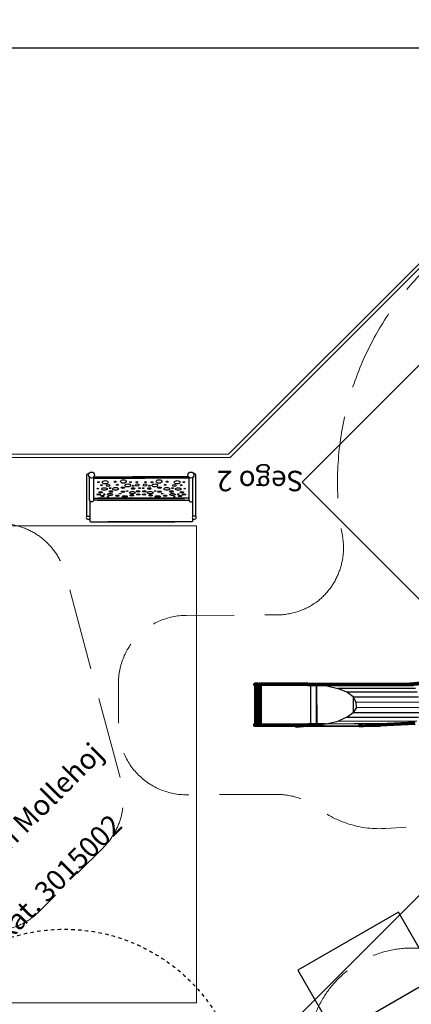
# Model space of a CAD drawing. Units: centimetres. Extents: x -2875 to 5125, y -2925 to 2875.
# Drawn here: x -909 to -335, y 648 to 2092 of the extents above; entities that cross this region are included whole.
import ezdxf

# ---------------------------------------------------------------- set-up
doc = ezdxf.new("R2010")
doc.units = ezdxf.units.CM
doc.header["$MEASUREMENT"] = 0
for name, pattern in [('ACAD_ISO03W100', [10, 5, -5]), ('GESTRICHELT_2', [165, 120, -45]), ('Wipeout_Contour', [100, 0, -100])]:
    doc.linetypes.add(name, pattern=pattern)
for name, color, linetype in [('InterSystem-description', 7, 'Continuous'), ('InterSystem-dimension', 7, 'Continuous'), ('InterSystem-drawing', 7, 'Continuous'), ('LINARIUM_Nr_Pióra__7', 7, 'Continuous'), ('LINARIUM_WYMIAR_Nr_Pióra__1', 7, 'Continuous'), ('NonPlottable_0', 7, 'Continuous'), ('X-Nawierzchnie', 7, 'Continuous')]:
    doc.layers.add(name, color=color, linetype=linetype)
doc.styles.add('GENERATED_STYLE_1', font='arial.ttf')
doc.dimstyles.new('GENERATED_STYLE__1', dxfattribs={"dimtxt": 60, "dimasz": 30.4, "dimexe": 0.18, "dimexo": 50, "dimgap": 0.09, "dimtad": 1, "dimdec": 3, "dimlfac": 0.01, "dimzin": 0, "dimdsep": 46, "dimtxsty": 'GENERATED_STYLE_1', "dimblk": 'ARROWHEAD_2', "dimblk1": 'ARROWHEAD_2', "dimblk2": 'ARROWHEAD_2', "dimcen": 0.09, "dimclrd": 7, "dimclre": 7, "dimclrt": 7, "dimadec": 0, "dimazin": 0, "dimtfac": 1, "dimtdec": 4, "dimtmove": 0, "dimatfit": 3, "dimfxl": 0, "dimtolj": 1, "dimtzin": 0, "dimarcsym": 0})

# ---------------------------------------------------------------- blocks, each defined once
blk = doc.blocks.new('*D1')
at = {"layer": 'InterSystem-dimension', "linetype": 'Continuous'}
for p, q in [((-2479.5, 2050.6), (-2479.5, 2070.2)), ((-2459.5, 2039.1), (-2499.5, 2062.2)), ((-50, 2050.6), (-2509.5, 2050.6)), ((-2479.5, -2687), (-2479.5, 2050.6)), ((-2499.5, -2675.5), (-2459.5, -2698.6)), ((-50, -2687), (-2509.5, -2687)), ((-2479.5, -2706.6), (-2479.5, -2687))]:
    blk.add_line(p, q, dxfattribs=at)
at = {"layer": 'InterSystem-dimension', "insert": (-2491.5, -443.5), "char_height": 60, "attachment_point": 7, "rotation": 90, "style": 'GENERATED_STYLE_1'}
blk.add_mtext('\\A1;{\\fArial CE|b0|i0|c238|p34;47,376}', dxfattribs=at)
blk = doc.blocks.new('ARROWHEAD_2')
at = {"color": 0, "linetype": 'Continuous', "lineweight": 0}
for p, q in [((-0.378, -0.655), (0.378, 0.655)), ((0, 0), (-1, 0))]:
    blk.add_line(p, q, dxfattribs=at)
blk = doc.blocks.new('*D3')
at = {"layer": 'InterSystem-dimension', "linetype": 'Continuous'}
for p, q in [((-35.4, 2086), (-516.2, 2566.8)), ((-489, 2523.3), (-501, 2567.9)), ((-495, 2545.6), (-481.2, 2559.5)), ((-2545.6, 495), (-495, 2545.6)), ((-2086, 35.4), (-2566.8, 516.2)), ((-2551.6, 517.3), (-2539.7, 472.7)), ((-2559.5, 481.2), (-2545.6, 495))]:
    blk.add_line(p, q, dxfattribs=at)
at = {"layer": 'InterSystem-dimension', "insert": (-1617.4, 1440.2), "char_height": 60, "attachment_point": 7, "rotation": 45, "style": 'GENERATED_STYLE_1'}
blk.add_mtext('\\A1;{\\fArial CE|b0|i0|c238|p34;29,000}', dxfattribs=at)

msp = doc.modelspace()

# ---------------------------------------------------------------- linework, layer by layer
at = {"layer": 'Defpoints', "linetype": 'Continuous'}
msp.add_line((-686.1681, 705.5171), (-686.1721, 705.5142), dxfattribs=at)
at = {"layer": 'InterSystem-description', "linetype": 'ACAD_ISO03W100'}
msp.add_circle((-843.2812, 497.103), 261, dxfattribs=at)
at = {"layer": 'InterSystem-drawing', "linetype": 'Continuous', "flags": 128}
for points in [[(-810.7937, 1364.0893), (-810.7937, 1424.3001, -0.586045518), (-807.8114, 1425.9707)], [(-800.7415, 1421.133), (-800.7415, 1387.8207, -1), (-806.4355, 1387.8207), (-806.4355, 1420.9529)], [(-660.846, 1421.133), (-660.846, 1387.8207, 1), (-655.152, 1387.8207), (-655.152, 1420.9529)], [(-650.7937, 1364.0893), (-650.7937, 1424.3001, 0.586045518), (-653.7761, 1425.9707)]]:
    msp.add_lwpolyline(points, format="xyb", dxfattribs=at)
for points in [[(-800.7415, 1420.0205), (-724.8347, 1420.0205)], [(-800.1099, 1421.8412), (-718.1836, 1421.8412)], [(-661.4776, 1421.8412), (-743.4039, 1421.8412)], [(-660.846, 1420.0205), (-736.7528, 1420.0205)], [(-800.7415, 1390.3336), (-667.6084, 1390.3336)], [(-666.6664, 1387.7264), (-800.7415, 1387.7264)], [(-794.9211, 1387.7264), (-660.846, 1387.7264)], [(-660.846, 1390.3336), (-793.9791, 1390.3336)], [(-806.109, 1386.4969), (-806.109, 1363.9863)], [(-655.4785, 1386.4969), (-655.4785, 1363.9863)], [(-810.7937, 1364.0893), (-806.1847, 1364.0893)], [(-806.109, 1360.6476), (-806.109, 1358.0191), (-805.9556, 1356.7152), (-805.7559, 1356.3344), (-805.472, 1356.0504), (-805.026, 1355.8849), (-681.72, 1355.8849)], [(-655.4785, 1360.6476), (-655.4785, 1358.0191), (-655.6319, 1356.7152), (-655.8315, 1356.3344), (-656.1155, 1356.0504), (-656.5614, 1355.8849), (-779.8675, 1355.8849)], [(-650.7937, 1364.0893), (-655.4028, 1364.0893)]]:
    msp.add_lwpolyline(points, dxfattribs=at)
at = {"layer": 'InterSystem-drawing', "color": 1, "linetype": 'GESTRICHELT_2', "lineweight": 18, "flags": 128}
msp.add_lwpolyline([(-1137.0675, 1358.3642), (-1359.9867, 1135.445, 0.267949192), (-1385.8686, 1038.8524), (-1351.6225, 911.0443, 0.267949192), (-1280.9118, 840.3336), (-976.3985, 758.7395, 0.267949192), (-879.806, 784.6214), (-786.2439, 878.1835, 0.267949192), (-760.362, 974.7761), (-841.9561, 1279.2893, 0.267949192), (-912.6668, 1350), (-1040.4749, 1384.2461, 0.267949192)], format="xyb", close=True, dxfattribs=at)
at = {"layer": 'InterSystem-drawing', "linetype": 'Continuous'}
for centre in [(-803.6947, 1424.402), (-657.8928, 1424.402)]:
    msp.add_circle(centre, 4.4055, dxfattribs=at)
for centre in [(-808.4892, 1362.317), (-653.0983, 1362.317)]:
    msp.add_arc(centre, 2.9072, 142.4369443, 37.5630557, dxfattribs=at)
for centre, major_axis, ratio in [((-783.4612, 1413.8925), (4.2413, 0), 0.575127394), ((-756.9153, 1414.9899), (4.19, 0), 0.581282771), ((-704.6722, 1414.9899), (4.19, 0), 0.581282771), ((-678.1262, 1413.8925), (4.2413, 0), 0.575127394), ((-794.4751, 1404.5355), (1.3071, 0), 0.420933187), ((-793.3156, 1413.9387), (1.4095, 0), 0.447480701), ((-789.0967, 1409.3923), (1.3729, 0), 0.500534881), ((-784.8594, 1403.8552), (4.242, 0), 0.425887339), ((-779.3467, 1409.25), (2.803, 0), 0.50544545), ((-776.517, 1405.2264), (1.3943, 0), 0.43156155), ((-775.1568, 1400.2529), (2.7442, 0), 0.448098537), ((-768.3763, 1404.0538), (4.1734, 0), 0.486505939), ((-768.8915, 1414.6751), (1.5199, 0), 0.50358991), ((-765.8387, 1410.0863), (1.4555, 0), 0.507100011), ((-757.6501, 1405.9333), (2.8105, 0), 0.456528313), ((-750.6536, 1409.2378), (4.2029, 0), 0.530064766), ((-751.3201, 1400.9276), (1.2763, 0), 0.364406603), ((-746.5797, 1413.9338), (1.4181, 0), 0.501564625), ((-742.6904, 1404.5679), (2.6945, 0), 0.470469909), ((-742.6775, 1408.6447), (1.3408, 0), 0.54412721), ((-736.399, 1409.9864), (2.7976, 0), 0.583458849), ((-737.0823, 1413.9342), (1.3666, 0), 0.600587668), ((-735.4125, 1400.4905), (2.746, 0), 0.395216816), ((-733.4786, 1405.1608), (1.3795, 0), 0.403264425), ((-728.1089, 1405.1608), (1.3795, 0), 0.403264425), ((-726.175, 1400.4905), (2.746, 0), 0.395216816), ((-725.1884, 1409.9864), (2.7976, 0), 0.583458849), ((-724.5052, 1413.9342), (1.3666, 0), 0.600587668), ((-718.8971, 1404.5679), (2.6945, 0), 0.470469909), ((-718.9099, 1408.6447), (1.3408, 0), 0.54412721), ((-715.0078, 1413.9338), (1.4181, 0), 0.501564625), ((-710.9338, 1409.2378), (4.2029, 0), 0.530064766), ((-710.2674, 1400.9276), (1.2763, 0), 0.364406603), ((-703.9373, 1405.9333), (2.8105, 0), 0.456528313), ((-693.2112, 1404.0538), (4.1734, 0), 0.486505939), ((-695.7487, 1410.0863), (1.4555, 0), 0.507100011), ((-692.696, 1414.6751), (1.5199, 0), 0.50358991), ((-686.4306, 1400.2529), (2.7442, 0), 0.448098537), ((-685.0705, 1405.2264), (1.3943, 0), 0.43156155), ((-682.2408, 1409.25), (2.803, 0), 0.50544545), ((-676.7281, 1403.8552), (4.242, 0), 0.425887339), ((-672.4908, 1409.3923), (1.3729, 0), 0.500534881), ((-668.2719, 1413.9387), (1.4095, 0), 0.447480701), ((-667.1123, 1404.5355), (1.3071, 0), 0.420933187), ((-793.2963, 1395.7884), (2.6945, 0), 0.331829475), ((-790.4254, 1399.2712), (2.7747, 0), 0.362400868), ((-787.6155, 1393.6894), (2.6299, 0), 0.293153195), ((-784.87, 1396.3351), (1.1912, -0.0604), 0.324238304), ((-776.5268, 1395.9199), (4.1142, 0), 0.356373635), ((-779.3212, 1392.6342), (1.0301, 0), 0.364755778), ((-765.8235, 1394.1166), (2.5913, 0), 0.355449602), ((-761.5105, 1397.0832), (1.3021, 0), 0.217974069), ((-757.63, 1399.9989), (2.7847, 0), 0.366762266), ((-754.8424, 1393.1871), (4.1025, 0), 0.31608561), ((-743.8636, 1398.556), (4.0739, 0), 0.405146862), ((-744.5856, 1394.5566), (2.7074, 0), 0.377264521), ((-734.9612, 1395.8461), (2.6558, 0), 0.329669031), ((-726.6263, 1395.8461), (2.6558, 0), 0.329669031), ((-717.7239, 1398.556), (4.0739, 0), 0.405146862), ((-717.0019, 1394.5566), (2.7074, 0), 0.377264521), ((-706.745, 1393.1871), (4.1025, 0), 0.31608561), ((-703.9575, 1399.9989), (2.7847, 0), 0.366762266), ((-700.077, 1397.0832), (1.3021, 0), 0.217974069), ((-695.764, 1394.1166), (2.5913, 0), 0.355449602), ((-685.0607, 1395.9199), (4.1142, 0), 0.356373635), ((-682.2663, 1392.6342), (1.0301, 0), 0.364755778), ((-676.7175, 1396.3351), (-1.1912, -0.0604), 0.324238304), ((-673.9719, 1393.6894), (2.6299, 0), 0.293153195), ((-671.1621, 1399.2712), (2.7747, 0), 0.362400868), ((-668.2912, 1395.7884), (2.6945, 0), 0.331829475)]:
    msp.add_ellipse(centre, major_axis=major_axis, ratio=ratio, dxfattribs=at)
at = {"layer": 'LINARIUM_Nr_Pióra__7', "linetype": 'Continuous'}
for p, q in [((-565.3753, 1118.7866), (-566.1, 1117.7853)), ((-565.9585, 1117.7769), (-566.1, 1117.7853)), ((-566.1, 1117.7853), (-566.0984, 1116.5493)), ((-566.0984, 1116.5493), (-565.3709, 1115.5506)), ((-566.0911, 1116.5488), (-565.9569, 1116.5408)), ((-565.2425, 1118.7787), (-565.9585, 1117.7769)), ((-565.6898, 1117.7688), (-565.9585, 1117.7769)), ((-565.9585, 1117.7769), (-565.9569, 1116.5408)), ((-565.6881, 1116.5327), (-565.9569, 1116.5408)), ((-565.9569, 1116.5408), (-565.2382, 1115.5427)), ((-565.6898, 1117.7688), (-564.9904, 1118.7711)), ((-565.6898, 1117.7688), (-565.2968, 1117.7611)), ((-565.6881, 1116.5327), (-565.6898, 1117.7688)), ((-565.2952, 1116.525), (-565.6881, 1116.5327)), ((-565.6881, 1116.5327), (-564.9861, 1115.5351)), ((-564.2009, 1119.1706), (-565.3753, 1118.7866)), ((-565.2425, 1118.7787), (-565.3753, 1118.7866)), ((-565.3709, 1115.5506), (-564.4054, 1115.2386)), ((-565.2382, 1115.5427), (-565.3585, 1115.5499)), ((-565.2968, 1117.7611), (-564.6218, 1118.7638)), ((-564.7839, 1117.7538), (-565.2968, 1117.7611)), ((-565.2952, 1116.525), (-565.2968, 1117.7611)), ((-565.2952, 1116.525), (-564.7822, 1116.5178)), ((-564.6174, 1115.5278), (-565.2952, 1116.525)), ((-564.0823, 1119.1636), (-565.2425, 1118.7787)), ((-564.9904, 1118.7711), (-565.2425, 1118.7787)), ((-565.2382, 1115.5427), (-564.9861, 1115.5351)), ((-564.2516, 1115.2207), (-565.2382, 1115.5427)), ((-564.9904, 1118.7711), (-563.8572, 1119.1568)), ((-564.9904, 1118.7711), (-564.6218, 1118.7638)), ((-564.6174, 1115.5278), (-564.9861, 1115.5351)), ((-564.9861, 1115.5351), (-563.9902, 1115.203)), ((-564.1406, 1118.7571), (-564.7839, 1117.7538)), ((-564.7839, 1117.7538), (-564.1566, 1117.7472)), ((-564.7822, 1116.5178), (-564.7839, 1117.7538)), ((-564.155, 1116.5112), (-564.7822, 1116.5178)), ((-564.7822, 1116.5178), (-564.1363, 1115.5211)), ((-564.6218, 1118.7638), (-563.5279, 1119.1503)), ((-564.6218, 1118.7638), (-564.1406, 1118.7571)), ((-564.1363, 1115.5211), (-564.6174, 1115.5278)), ((-563.6251, 1115.1858), (-564.6174, 1115.5278)), ((-564.4525, 1115.2538), (-564.1847, 1059.7832)), ((-564.1701, 1059.788), (-564.438, 1115.2491)), ((-564.3146, 1115.2325), (-564.047, 1059.8271)), ((-564.2009, 1119.1706), (-563.6028, 1119.1714)), ((-564.0823, 1119.1636), (-564.2009, 1119.1706)), ((-563.5522, 1118.7508), (-564.1566, 1117.7472)), ((-563.4219, 1117.7412), (-564.1566, 1117.7472)), ((-564.1566, 1117.7472), (-564.155, 1116.5112)), ((-564.155, 1116.5112), (-563.4203, 1116.5052)), ((-563.5478, 1115.5149), (-564.155, 1116.5112)), ((-564.1406, 1118.7571), (-563.0981, 1119.1443)), ((-563.5522, 1118.7508), (-564.1406, 1118.7571)), ((-563.5478, 1115.5149), (-564.1363, 1115.5211)), ((-564.1363, 1115.5211), (-563.1614, 1115.1692)), ((-564.0837, 1115.2149), (-563.8162, 1059.8202)), ((-563.8572, 1119.1568), (-564.0823, 1119.1636)), ((-563.8572, 1119.1568), (-563.5279, 1119.1503)), ((-563.8377, 1119.1711), (-563.7731, 1119.1551)), ((-563.7479, 1115.1977), (-563.4804, 1059.8131)), ((-563.6028, 1119.1714), (-563.5169, 1119.1502)), ((-562.5725, 1119.1387), (-563.5522, 1118.7508)), ((-562.863, 1118.7452), (-563.5522, 1118.7508)), ((-563.5478, 1115.5149), (-562.8586, 1115.5092)), ((-563.5478, 1115.5149), (-562.6051, 1115.1534)), ((-563.5279, 1119.1503), (-563.0981, 1119.1443)), ((-562.863, 1118.7452), (-563.4219, 1117.7412)), ((-563.4219, 1117.7412), (-562.5879, 1117.736)), ((-563.4219, 1117.7412), (-563.4203, 1116.5052)), ((-562.5862, 1116.4999), (-563.4203, 1116.5052)), ((-563.4203, 1116.5052), (-562.8586, 1115.5092)), ((-563.0434, 1059.8061), (-563.3109, 1115.1809)), ((-562.5725, 1119.1387), (-563.0981, 1119.1443)), ((-561.9569, 1119.1337), (-562.863, 1118.7452)), ((-562.0806, 1118.7403), (-562.863, 1118.7452)), ((-562.8586, 1115.5092), (-562.0762, 1115.5043)), ((-562.8586, 1115.5092), (-561.963, 1115.1385)), ((-562.5099, 1059.7992), (-562.7773, 1115.1647)), ((-562.0806, 1118.7403), (-562.5879, 1117.736)), ((-562.5879, 1117.736), (-561.6636, 1117.7315)), ((-562.5879, 1117.736), (-562.5862, 1116.4999)), ((-562.5862, 1116.4999), (-561.662, 1116.4954)), ((-562.0762, 1115.5043), (-562.5862, 1116.4999)), ((-561.9569, 1119.1337), (-562.5725, 1119.1387)), ((-561.8857, 1059.7924), (-562.153, 1115.1493)), ((-562.0806, 1118.7403), (-561.2581, 1119.1293)), ((-561.2135, 1118.7361), (-562.0806, 1118.7403)), ((-561.2092, 1115.5001), (-562.0762, 1115.5043)), ((-562.0762, 1115.5043), (-561.2527, 1115.1294)), ((-561.2581, 1119.1293), (-561.9569, 1119.1337)), ((-561.6636, 1117.7315), (-561.2135, 1118.7361)), ((-561.6636, 1117.7315), (-560.6593, 1117.7278)), ((-561.662, 1116.4954), (-561.6636, 1117.7315)), ((-560.6576, 1116.4917), (-561.662, 1116.4954)), ((-561.662, 1116.4954), (-561.2092, 1115.5001)), ((-561.4449, 1115.135), (-561.1776, 1059.7859)), ((-561.3451, 1115.13), (-561.2527, 1115.1294)), ((-560.4836, 1119.1255), (-561.2581, 1119.1293)), ((-560.4783, 1115.1256), (-561.2527, 1115.1294)), ((-561.2135, 1118.7361), (-560.4836, 1119.1255)), ((-561.2135, 1118.7361), (-560.2714, 1118.7326)), ((-560.2671, 1115.4966), (-561.2092, 1115.5001)), ((-560.4783, 1115.1256), (-561.2092, 1115.5001)), ((-560.6606, 1115.1265), (-560.3933, 1059.7796)), ((-560.6593, 1117.7278), (-560.2714, 1118.7326)), ((-559.5859, 1117.725), (-560.6593, 1117.7278)), ((-560.6576, 1116.4917), (-560.6593, 1117.7278)), ((-560.6576, 1116.4917), (-559.5843, 1116.4889)), ((-560.6576, 1116.4917), (-560.2671, 1115.4966)), ((-559.6421, 1119.1224), (-560.4836, 1119.1255)), ((-559.6367, 1115.1225), (-560.4783, 1115.1256)), ((-560.2714, 1118.7326), (-559.6421, 1119.1224)), ((-560.2714, 1118.7326), (-559.2645, 1118.73)), ((-560.2671, 1115.4966), (-559.2602, 1115.494)), ((-559.6367, 1115.1225), (-560.2671, 1115.4966)), ((-559.5414, 1059.7738), (-559.8087, 1115.1232)), ((-559.6421, 1119.1224), (-558.7427, 1119.1201)), ((-558.7374, 1115.1202), (-559.6367, 1115.1225)), ((-559.5859, 1117.725), (-559.2645, 1118.73)), ((-559.5859, 1117.725), (-558.4554, 1117.723)), ((-559.5843, 1116.4889), (-559.5859, 1117.725)), ((-559.5843, 1116.4889), (-558.4537, 1116.487)), ((-559.5843, 1116.4889), (-559.2602, 1115.494)), ((-558.7427, 1119.1201), (-559.2645, 1118.73)), ((-559.2645, 1118.73), (-558.2039, 1118.7282)), ((-558.1996, 1115.4922), (-559.2602, 1115.494)), ((-558.7374, 1115.1202), (-559.2602, 1115.494)), ((-558.6312, 1059.7684), (-558.8986, 1115.1206)), ((-558.7427, 1119.1201), (-557.7954, 1119.1185)), ((-557.79, 1115.1186), (-558.7374, 1115.1202)), ((-558.4554, 1117.723), (-558.2039, 1118.7282)), ((-557.2799, 1117.722), (-558.4554, 1117.723)), ((-558.4537, 1116.487), (-558.4554, 1117.723)), ((-558.4537, 1116.487), (-557.2783, 1116.486)), ((-558.4537, 1116.487), (-558.1996, 1115.4922)), ((-557.7954, 1119.1185), (-558.2039, 1118.7282)), ((-557.1013, 1118.7272), (-558.2039, 1118.7282)), ((-558.1996, 1115.4922), (-557.0969, 1115.4912)), ((-558.1996, 1115.4922), (-557.79, 1115.1186)), ((-557.6726, 1059.7634), (-557.94, 1115.1188)), ((-556.8105, 1119.1176), (-557.7954, 1119.1185)), ((-557.79, 1115.1186), (-556.8051, 1115.1177)), ((-557.1013, 1118.7272), (-557.2799, 1117.722)), ((-556.0726, 1117.7219), (-557.2799, 1117.722)), ((-557.2783, 1116.486), (-557.2799, 1117.722)), ((-556.0709, 1116.4859), (-557.2783, 1116.486)), ((-557.0969, 1115.4912), (-557.2783, 1116.486)), ((-557.1013, 1118.7272), (-556.8105, 1119.1176)), ((-555.9687, 1118.7271), (-557.1013, 1118.7272)), ((-555.9643, 1115.4912), (-557.0969, 1115.4912)), ((-556.8051, 1115.1177), (-557.0969, 1115.4912)), ((-556.6761, 1059.7591), (-556.9434, 1115.1178)), ((-555.7989, 1119.1175), (-556.8105, 1119.1176)), ((-556.8051, 1115.1177), (-555.7935, 1115.1176)), ((-555.9687, 1118.7271), (-556.0726, 1117.7219)), ((-554.8987, 1117.7227), (-556.0726, 1117.7219)), ((-556.0726, 1117.7219), (-556.0709, 1116.4859)), ((-554.8971, 1116.4867), (-556.0709, 1116.4859)), ((-555.9643, 1115.4912), (-556.0709, 1116.4859)), ((-555.7989, 1119.1175), (-555.9687, 1118.7271)), ((-554.8508, 1118.7279), (-555.9687, 1118.7271)), ((-554.8464, 1115.4919), (-555.9643, 1115.4912)), ((-555.7935, 1115.1176), (-555.9643, 1115.4912)), ((-555.9198, 1115.1176), (-555.6524, 1059.7553)), ((-555.7989, 1119.1175), (-554.7716, 1119.1182)), ((-555.1185, 1115.1181), (-555.0442, 1059.7477)), ((-554.8987, 1117.7227), (-554.8508, 1118.7279)), ((-486.8643, 1117.794), (-554.8987, 1117.7227)), ((-554.8987, 1117.7227), (-554.8971, 1116.4867)), ((-486.8497, 1116.558), (-554.8971, 1116.4867)), ((-554.8971, 1116.4867), (-554.8464, 1115.4919)), ((-554.7716, 1119.1182), (-554.8508, 1118.7279)), ((-486.705, 1118.7993), (-554.8508, 1118.7279)), ((-486.6558, 1115.5633), (-554.8464, 1115.4919)), ((-486.5874, 1119.1896), (-554.7716, 1119.1182)), ((-554.7662, 1115.1183), (-554.7662, 1115.1183)), ((-487.4527, 1119.1948), (-487.4776, 1119.1887)), ((-487.4527, 1119.1948), (-336.7095, 1119.4701)), ((-487.2506, 1117.1796), (-337.6152, 1117.4525)), ((-487.2128, 1118.1817), (-337.4981, 1118.4548)), ((-487.1888, 1118.9195), (-337.1665, 1119.1933)), ((-337.4867, 1116.4549), (-487.1879, 1116.1818)), ((-337.1468, 1115.7294), (-487.1122, 1115.4556)), ((-486.4605, 1115.1967), (-336.6867, 1115.4703)), ((-484.3511, 1115.1921), (-484.3386, 1115.2006)), ((-481.9643, 1059.8733), (-482.0386, 1115.2048)), ((-474.5982, 1115.2184), (-474.5238, 1059.855)), ((-473.1184, 1059.8516), (-473.1783, 1115.221)), ((-458.6641, 1115.0078), (-460.8323, 1115.2435)), ((-332.1694, 1115.1962), (-458.6641, 1115.0078)), ((-458.6641, 1115.0078), (-442.6727, 1111.1727)), ((-337.6152, 1117.4525), (-337.4981, 1118.4548)), ((-337.4867, 1116.4549), (-337.6152, 1117.4525)), ((-337.6115, 1117.4846), (-337.5413, 1117.4847)), ((-337.4787, 1117.1129), (-337.5715, 1117.1127)), ((-311.4771, 1120.3007), (-337.5648, 1117.6239)), ((-337.5648, 1117.6239), (-337.4993, 1118.4441)), ((-337.3942, 1116.611), (-337.5648, 1117.6239)), ((-337.4981, 1118.4548), (-337.1665, 1119.1933)), ((-337.3331, 1116.483), (-337.4903, 1116.4827)), ((-337.1468, 1115.7294), (-337.4867, 1116.4549)), ((-311.4309, 1121.2708), (-337.4316, 1118.6029)), ((-311.2609, 1119.2924), (-337.3942, 1116.611)), ((-337.0211, 1115.8299), (-337.3942, 1116.611)), ((-337.1923, 1119.2474), (-337.1819, 1119.2701)), ((-337.1819, 1119.2701), (-311.1346, 1121.9428)), ((-337.1819, 1119.2701), (-337.1048, 1119.303)), ((-337.1665, 1119.1933), (-337.0856, 1119.2423)), ((-337.1543, 1115.7454), (-336.9036, 1115.7458)), ((-336.6869, 1115.4704), (-337.1468, 1115.7294)), ((-337.0211, 1115.8299), (-310.8401, 1118.5162)), ((-336.5454, 1115.4898), (-337.0211, 1115.8299)), ((-336.9219, 1119.3414), (-336.7095, 1119.4701)), ((-336.7095, 1119.4701), (-336.6682, 1119.4469)), ((-336.7011, 1119.4654), (-310.6676, 1122.1366)), ((-336.5954, 1115.5256), (-336.6867, 1115.4703)), ((-336.5454, 1115.4898), (-310.3275, 1118.1799)), ((-328.9457, 1111.345), (-442.6727, 1111.1727)), ((-429.5984, 1105.701), (-442.6727, 1111.1727)), ((-326.1962, 1105.8601), (-429.5984, 1105.701)), ((-420.3322, 1098.9654), (-429.5984, 1105.701)), ((-420.3322, 1098.9654), (-324.1082, 1099.1155)), ((-415.5055, 1091.4252), (-420.3322, 1098.9654)), ((-420.3322, 1098.9654), (-420.3073, 1075.897)), ((-415.4473, 1083.594), (-420.1615, 1076.0055)), ((-415.5055, 1091.4252), (-322.8239, 1091.5707)), ((-415.4473, 1083.594), (-415.5055, 1091.4252)), ((-415.4473, 1083.594), (-322.431, 1083.7399)), ((-429.3269, 1069.177), (-442.3189, 1063.5738)), ((-429.3269, 1069.177), (-420.1615, 1076.0055)), ((-429.3269, 1069.177), (-324.3636, 1069.3382)), ((-420.1615, 1076.0055), (-322.9562, 1076.1568)), ((-565.3085, 1059.4623), (-566.0332, 1058.4611)), ((-565.8917, 1058.4526), (-566.0332, 1058.4611)), ((-566.0332, 1058.4611), (-566.0316, 1057.225)), ((-566.0316, 1057.225), (-565.3041, 1056.2263)), ((-565.8901, 1057.2166), (-566.0243, 1057.2246)), ((-565.8917, 1058.4526), (-565.1757, 1059.4544)), ((-565.8917, 1058.4526), (-565.623, 1058.4445)), ((-565.8901, 1057.2166), (-565.8917, 1058.4526)), ((-565.8901, 1057.2166), (-565.6214, 1057.2085)), ((-565.8901, 1057.2166), (-565.1714, 1056.2184)), ((-564.9237, 1059.4468), (-565.623, 1058.4445)), ((-565.23, 1058.4368), (-565.623, 1058.4445)), ((-565.6214, 1057.2085), (-565.623, 1058.4445)), ((-565.2284, 1057.2008), (-565.6214, 1057.2085)), ((-564.9193, 1056.2108), (-565.6214, 1057.2085)), ((-565.0651, 1059.4911), (-565.3085, 1059.4623)), ((-565.0847, 1059.4858), (-565.3085, 1059.4623)), ((-565.3085, 1059.4623), (-565.1286, 1059.47)), ((-565.1757, 1059.4544), (-565.3085, 1059.4623)), ((-565.3041, 1056.2263), (-565.1714, 1056.2184)), ((-565.23, 1058.4368), (-564.555, 1059.4396)), ((-564.7171, 1058.4296), (-565.23, 1058.4368)), ((-565.23, 1058.4368), (-565.2284, 1057.2008)), ((-564.7154, 1057.1935), (-565.2284, 1057.2008)), ((-564.5507, 1056.2036), (-565.2284, 1057.2008)), ((-564.0496, 1059.828), (-565.1757, 1059.4544)), ((-564.9237, 1059.4468), (-565.1757, 1059.4544)), ((-564.9193, 1056.2108), (-565.1714, 1056.2184)), ((-565.1714, 1056.2184), (-564.0102, 1055.8394)), ((-565.1547, 1059.4689), (-565.0711, 1059.4891)), ((-564.9237, 1059.4468), (-563.823, 1059.8214)), ((-564.555, 1059.4396), (-564.9237, 1059.4468)), ((-564.5507, 1056.2036), (-564.9193, 1056.2108)), ((-564.9193, 1056.2108), (-563.785, 1055.8326)), ((-564.7171, 1058.4296), (-564.0738, 1059.4328)), ((-564.7171, 1058.4296), (-564.0898, 1058.423)), ((-564.7171, 1058.4296), (-564.7154, 1057.1935)), ((-564.7154, 1057.1935), (-564.0882, 1057.1869)), ((-564.0695, 1056.1968), (-564.7154, 1057.1935)), ((-563.4932, 1059.8147), (-564.555, 1059.4396)), ((-564.555, 1059.4396), (-564.0738, 1059.4328)), ((-564.5507, 1056.2036), (-564.0695, 1056.1968)), ((-564.5507, 1056.2036), (-563.4557, 1055.8262)), ((-563.4854, 1059.4266), (-564.0898, 1058.423)), ((-564.0898, 1058.423), (-563.3552, 1058.417)), ((-564.0882, 1057.1869), (-564.0898, 1058.423)), ((-563.3535, 1057.1809), (-564.0882, 1057.1869)), ((-564.0882, 1057.1869), (-563.4811, 1056.1906)), ((-563.0636, 1059.808), (-564.0738, 1059.4328)), ((-563.4854, 1059.4266), (-564.0738, 1059.4328)), ((-563.4811, 1056.1906), (-564.0695, 1056.1968)), ((-563.0259, 1055.8201), (-564.0695, 1056.1968)), ((-563.785, 1055.8326), (-564.0102, 1055.8394)), ((-563.785, 1055.8326), (-563.4557, 1055.8262)), ((-562.5387, 1059.8014), (-563.4854, 1059.4266)), ((-563.4854, 1059.4266), (-562.7962, 1059.421)), ((-562.7919, 1056.185), (-563.4811, 1056.1906)), ((-562.5004, 1055.8146), (-563.4811, 1056.1906)), ((-563.0259, 1055.8201), (-563.4557, 1055.8262)), ((-563.3552, 1058.417), (-562.7962, 1059.421)), ((-563.3552, 1058.417), (-562.5211, 1058.4117)), ((-563.3552, 1058.417), (-563.3535, 1057.1809)), ((-563.3535, 1057.1809), (-562.5194, 1057.1757)), ((-563.3535, 1057.1809), (-562.7919, 1056.185)), ((-563.0259, 1055.8201), (-562.5004, 1055.8146)), ((-562.7962, 1059.421), (-561.9241, 1059.7949)), ((-562.0138, 1059.416), (-562.7962, 1059.421)), ((-562.0094, 1056.18), (-562.7919, 1056.185)), ((-562.7919, 1056.185), (-561.8848, 1055.8095)), ((-562.5211, 1058.4117), (-562.0138, 1059.416)), ((-562.5211, 1058.4117), (-561.5968, 1058.4072)), ((-562.5211, 1058.4117), (-562.5194, 1057.1757)), ((-562.5194, 1057.1757), (-561.5952, 1057.1712)), ((-562.0094, 1056.18), (-562.5194, 1057.1757)), ((-562.5004, 1055.8146), (-561.8848, 1055.8095)), ((-562.0138, 1059.416), (-561.226, 1059.7886)), ((-562.0138, 1059.416), (-561.1468, 1059.4118)), ((-561.1424, 1056.1758), (-562.0094, 1056.18)), ((-562.0094, 1056.18), (-561.1859, 1055.8051)), ((-561.8848, 1055.8095), (-561.1859, 1055.8051)), ((-561.1468, 1059.4118), (-561.5968, 1058.4072)), ((-560.5925, 1058.4035), (-561.5968, 1058.4072)), ((-561.5968, 1058.4072), (-561.5952, 1057.1712)), ((-560.5909, 1057.1675), (-561.5952, 1057.1712)), ((-561.5952, 1057.1712), (-561.1424, 1056.1758)), ((-560.4115, 1055.8014), (-561.1859, 1055.8051)), ((-561.1468, 1059.4118), (-560.4519, 1059.7826)), ((-561.1468, 1059.4118), (-560.2046, 1059.4084)), ((-561.1424, 1056.1758), (-560.2003, 1056.1724)), ((-561.1424, 1056.1758), (-560.4115, 1055.8014)), ((-560.5925, 1058.4035), (-560.2046, 1059.4084)), ((-559.5192, 1058.4007), (-560.5925, 1058.4035)), ((-560.5909, 1057.1675), (-560.5925, 1058.4035)), ((-560.5909, 1057.1675), (-559.5175, 1057.1647)), ((-560.2003, 1056.1724), (-560.5909, 1057.1675)), ((-559.5699, 1055.7983), (-560.4115, 1055.8014)), ((-560.2046, 1059.4084), (-559.6097, 1059.7769)), ((-559.1977, 1059.4057), (-560.2046, 1059.4084)), ((-560.2003, 1056.1724), (-559.1934, 1056.1697)), ((-560.2003, 1056.1724), (-559.5699, 1055.7983)), ((-558.6706, 1055.7959), (-559.5699, 1055.7983)), ((-559.5192, 1058.4007), (-559.1977, 1059.4057)), ((-558.3886, 1058.3988), (-559.5192, 1058.4007)), ((-559.5175, 1057.1647), (-559.5192, 1058.4007)), ((-559.5175, 1057.1647), (-558.3869, 1057.1627)), ((-559.5175, 1057.1647), (-559.1934, 1056.1697)), ((-559.1977, 1059.4057), (-558.7084, 1059.7716)), ((-558.1371, 1059.4039), (-559.1977, 1059.4057)), ((-559.1934, 1056.1697), (-558.1328, 1056.1679)), ((-559.1934, 1056.1697), (-558.6706, 1055.7959)), ((-557.7233, 1055.7943), (-558.6706, 1055.7959)), ((-558.1371, 1059.4039), (-558.3886, 1058.3988)), ((-557.2131, 1058.3978), (-558.3886, 1058.3988)), ((-558.3886, 1058.3988), (-558.3869, 1057.1627)), ((-557.2115, 1057.1617), (-558.3869, 1057.1627)), ((-558.1328, 1056.1679), (-558.3869, 1057.1627)), ((-558.1371, 1059.4039), (-557.7574, 1059.7667)), ((-558.1371, 1059.4039), (-557.0345, 1059.403)), ((-558.1328, 1056.1679), (-557.0301, 1056.167)), ((-558.1328, 1056.1679), (-557.7233, 1055.7943)), ((-556.7384, 1055.7935), (-557.7233, 1055.7943)), ((-557.0345, 1059.403), (-557.2131, 1058.3978)), ((-556.0058, 1058.3977), (-557.2131, 1058.3978)), ((-557.2115, 1057.1617), (-557.2131, 1058.3978)), ((-556.0041, 1057.1616), (-557.2115, 1057.1617)), ((-557.2115, 1057.1617), (-557.0301, 1056.167)), ((-557.0345, 1059.403), (-556.7668, 1059.7624)), ((-557.0345, 1059.403), (-555.9019, 1059.4029)), ((-555.8975, 1056.1669), (-557.0301, 1056.167)), ((-557.0301, 1056.167), (-556.7384, 1055.7935)), ((-556.7384, 1055.7935), (-555.7267, 1055.7934)), ((-556.0058, 1058.3977), (-555.9019, 1059.4029)), ((-554.8319, 1058.3985), (-556.0058, 1058.3977)), ((-556.0041, 1057.1616), (-556.0058, 1058.3977)), ((-554.8303, 1057.1625), (-556.0041, 1057.1616)), ((-556.0041, 1057.1616), (-555.8975, 1056.1669)), ((-555.7472, 1059.7586), (-555.9019, 1059.4029)), ((-554.784, 1059.4036), (-555.9019, 1059.4029)), ((-555.8975, 1056.1669), (-554.7797, 1056.1677)), ((-555.7267, 1055.7934), (-555.8975, 1056.1669)), ((-554.8319, 1058.3985), (-554.784, 1059.4036)), ((-487.2235, 1058.4693), (-554.8319, 1058.3985)), ((-554.8303, 1057.1625), (-554.8319, 1058.3985)), ((-487.1955, 1057.2333), (-554.8303, 1057.1625)), ((-554.7797, 1056.1677), (-554.8303, 1057.1625)), ((-554.713, 1059.7536), (-554.784, 1059.4036)), ((-554.784, 1059.4036), (-487.0898, 1059.4745)), ((-554.7797, 1056.1677), (-486.9869, 1056.2387)), ((-554.6994, 1055.7941), (-554.6994, 1055.7941)), ((-504.9749, 1055.2721), (-505.3487, 1055.8458)), ((-504.9749, 1055.2721), (-496.768, 1055.8548)), ((-504.343, 1054.8392), (-504.9749, 1055.2721)), ((-504.343, 1054.8392), (-489.9382, 1055.8619)), ((-503.598, 1054.6878), (-504.343, 1054.8392)), ((-503.598, 1054.6878), (-487.3231, 1055.8432)), ((-487.667, 1059.6114), (-461.4378, 1059.5471)), ((-487.6139, 1057.8714), (-472.8954, 1057.8353)), ((-487.5998, 1058.8734), (-464.6439, 1058.8171)), ((-487.5326, 1056.8733), (-463.8495, 1056.8152)), ((-487.4279, 1055.8645), (-487.3231, 1055.8432)), ((-487.3876, 1056.1467), (-463.8446, 1056.089)), ((-487.3231, 1055.8432), (-487.2184, 1055.8648)), ((-486.7489, 1055.8851), (-463.8386, 1055.8289)), ((-486.6182, 1059.8847), (-460.9905, 1059.8218)), ((-484.3974, 1055.8677), (-484.3803, 1055.8793)), ((-463.8514, 1057.4933), (-463.8494, 1056.7776)), ((-463.8494, 1056.7776), (-412.0975, 1056.5728)), ((-463.8494, 1056.7776), (-463.8444, 1056.0623)), ((-463.8484, 1059.5255), (-463.8492, 1059.3615)), ((-463.8484, 1059.5272), (-463.8484, 1059.5255)), ((-463.8484, 1059.5255), (-458.8554, 1059.5059)), ((-463.8444, 1056.0623), (-411.809, 1055.8579)), ((-463.8383, 1055.8171), (-463.8383, 1055.8176)), ((-461.4475, 1059.5252), (-461.4378, 1059.5471)), ((-461.4378, 1059.5471), (-460.9905, 1059.8218)), ((-461.0178, 1059.8051), (-418.0685, 1059.6378)), ((-460.9905, 1059.8218), (-460.9614, 1059.8049)), ((-457.4017, 1059.791), (-442.3189, 1063.5738)), ((-442.3189, 1063.5738), (-326.5575, 1063.7486)), ((-379.4279, 1059.6955), (-418.0685, 1059.6378)), ((-412.0975, 1056.5728), (-412.211, 1057.5659)), ((-405.8056, 1057.4873), (-412.1789, 1057.5659)), ((-405.7115, 1056.4937), (-412.0975, 1056.5728)), ((-411.809, 1055.8579), (-412.0975, 1056.5728)), ((-411.4242, 1055.6141), (-411.809, 1055.8579)), ((-405.4755, 1055.7786), (-411.809, 1055.8579)), ((-411.4227, 1055.6131), (-405.1611, 1055.5336)), ((-405.5126, 1059.2418), (-407.8037, 1059.2705)), ((-405.8056, 1057.4873), (-381.0331, 1057.6019)), ((-405.8056, 1057.4873), (-405.7993, 1057.5749)), ((-405.8056, 1057.4873), (-405.7115, 1056.4937)), ((-405.7115, 1056.4937), (-380.914, 1056.6085)), ((-405.7115, 1056.4937), (-405.4755, 1055.7786)), ((-405.5921, 1058.9718), (-405.5126, 1059.2418)), ((-380.758, 1059.3563), (-405.5126, 1059.2418)), ((-405.5126, 1059.2418), (-405.4204, 1059.3286)), ((-405.4755, 1055.7786), (-380.6508, 1055.8935)), ((-405.1611, 1055.5336), (-405.4755, 1055.7786)), ((-380.3138, 1055.6486), (-405.1611, 1055.5336)), ((-403.2267, 1058.5048), (-380.976, 1058.6077)), ((-380.4376, 1059.6472), (-401.8836, 1059.5479)), ((-381.0331, 1057.6019), (-329.7789, 1060.0564)), ((-381.0331, 1057.6019), (-380.976, 1058.6077)), ((-380.914, 1056.6085), (-381.0331, 1057.6019)), ((-380.976, 1058.6077), (-329.7385, 1061.0614)), ((-380.976, 1058.6077), (-380.758, 1059.3563)), ((-380.914, 1056.6085), (-329.6379, 1059.0639)), ((-380.6508, 1055.8935), (-380.914, 1056.6085)), ((-329.5276, 1061.8096), (-380.758, 1059.3563)), ((-380.758, 1059.3563), (-380.4376, 1059.6472)), ((-329.3535, 1058.35), (-380.6508, 1055.8935)), ((-380.3138, 1055.6486), (-380.6508, 1055.8935)), ((-329.2028, 1062.1007), (-380.4376, 1059.6472)), ((-353.8878, 782.9517), (-501.1122, 697.9517)), ((-298.8878, 687.6889), (-353.8878, 782.9517)), ((-501.1122, 697.9517), (-446.1122, 602.6889)), ((-446.1122, 602.6889), (-298.8878, 687.6889))]:
    msp.add_line(p, q, dxfattribs=at)
at = {"layer": 'NonPlottable_0', "color": 1, "linetype": 'GESTRICHELT_2', "lineweight": 18, "flags": 128}
msp.add_lwpolyline([(-273.2528, 717.8383, 0.503796562), (-484.9923, 595.9787), (-758.6288, 122.0263, 0.502934144), (-758.6288, -122.0263), (-484.9923, -595.9787, 0.502934144), (-273.6365, -718.005), (273.6365, -718.005, 0.502934144), (484.9923, -595.9787), (758.6288, -122.0263, 0.502934144), (758.6288, 122.0263), (484.9923, 595.9787, 0.502934144), (273.6365, 718.005), (-274.0521, 718.005)], format="xyb", dxfattribs=at)
at = {"layer": 'X-Nawierzchnie', "color": 89, "linetype": 'Continuous', "lineweight": 18, "flags": 128}
for points in [[(-2050.6097, 0), (-1450, -600.6097), (-1450, -1450), (-600.6097, -1450), (-530.7612, -1450), (-565.6854, -1484.9242), (-883.8835, -1803.1223), (0, -2687.0058), (883.8835, -1803.1223), (530.7612, -1450), (1237.0058, -1450), (1450, -1450), (1450, -600.6097), (1608.9179, -441.6917), (2050.6097, 0), (1608.4179, 442.1917), (1460.6143, 589.9954), (1450, 600.6097), (1450, 1450), (600.6097, 1450), (0, 2050.6097), (-600.6097, 1450), (-1450, 1450), (-1450, 600.6097)], [(-494.9747, 1414.2136), (0, 919.2388), (494.9747, 1414.2136), (0, 1909.1883)], [(-1350, 1350), (-1350, 650), (-650, 650), (-650, 1350), (-762.5, 1350), (-1237.5, 1350)], [(-650, 1350), (-650, 650), (-1350, 650), (-1350, 1350)], [(-1025.3048, 106.066), (-919.2388, 0), (-1025.3048, -106.066), (-381.3708, -750), (381.3708, -750), (1025.3048, -106.066), (919.2388, 0), (1025.3048, 106.066), (106.066, 1025.3048), (0, 919.2388), (-106.066, 1025.3048)]]:
    msp.add_lwpolyline(points, close=True, dxfattribs=at)
msp.add_lwpolyline([(-1909.1883, 0), (-1414.2136, -494.9747), (-1025.3048, -106.066), (-530.7612, -600.6097), (-239.034, -892.3369), (-348.6156, -999.9435), (-261.644, -1088.3951, 0.414167754), (-0.0242, -1088.4172, 0.414274812), (261.6172, -1088.395), (348.5723, -1000.0152), (238.2948, -893.0761), (1025.3048, -106.066), (1414.2136, -494.9747), (1909.1883, 0), (1414.2136, 494.9747), (1025.3048, 106.066), (106.066, 1025.3048), (494.9747, 1414.2136), (0, 1909.1883), (-494.9747, 1414.2136), (-106.066, 1025.3048), (-1025.3048, 106.066), (-1414.2136, 494.9747)], format="xyb", close=True, dxfattribs=at)

# ---------------------------------------------------------------- texts
at = {"layer": 'InterSystem-description', "linetype": 'Continuous', "insert": (-619.8127, 1400.6521), "char_height": 30, "attachment_point": 3, "rotation": 180, "style": 'GENERATED_STYLE_1'}
msp.add_mtext('\\A1;{\\fArial CE|b0|i0|c238|p34;Sego 2}', dxfattribs=at)
at = {"layer": 'InterSystem-description', "linetype": 'Continuous', "insert": (-1049.6495, 790.2219), "char_height": 30, "width": 370.554836, "attachment_point": 1, "rotation": 45, "line_spacing_factor": 0.938433, "style": 'GENERATED_STYLE_1'}
msp.add_mtext('\\A1;{\\fArial CE|b0|i0|c238|p34;Linarium Mollehoj 1\\P\\fArial CE|b0|i0|c238|p34;nr kat. 3015002}', dxfattribs=at)

# ---------------------------------------------------------------- next in the draw order: wipeouts: each hides what was drawn before it
at = {"color": 254, "linetype": 'Wipeout_Contour', "lineweight": 0, "ltscale": 7252.638702}
msp.add_wipeout([(-600.6097, 1450), (0, 2050.6097), (0, 2057.6807), (-602.6807, 1455)], dxfattribs=at).dxf.layer = 'X-Nawierzchnie'

# ---------------------------------------------------------------- next in the draw order: linework, layer by layer
at = {"layer": 'X-Nawierzchnie', "color": 87, "linetype": 'Continuous', "lineweight": 18, "flags": 128}
for points in [[(0, 2057.6807), (-602.6807, 1455)], [(-600.6097, 1450), (0, 2050.6097)]]:
    msp.add_lwpolyline(points, dxfattribs=at)

# ---------------------------------------------------------------- next in the draw order: wipeouts: each hides what was drawn before it
at = {"color": 254, "linetype": 'Wipeout_Contour', "lineweight": 0, "ltscale": 7252.860004}
msp.add_wipeout([(-1450, 1450), (-600.6097, 1450), (-602.6807, 1455), (-1455, 1455)], dxfattribs=at).dxf.layer = 'X-Nawierzchnie'

# ---------------------------------------------------------------- next in the draw order: linework, layer by layer
at = {"layer": 'LINARIUM_WYMIAR_Nr_Pióra__1', "color": 1, "linetype": 'GESTRICHELT_2', "lineweight": 18, "flags": 128}
msp.add_lwpolyline([(-473.3584, 1238.4354, 0.280481625), (-435.9311, 1335.4783, -0.879477047), (401.945, 1601.0002, 0.208265201), (461.6982, 1548.0432), (506.2316, 1533.5561, -0.414213562), (544.7273, 1457.938), (542.0192, 1449.6136, 0.331679267), (564.9867, 1381.6772, -0.745355992), (476.0495, 1108.2851, 0.331679267), (417.5071, 1066.8646), (414.7991, 1058.5402, -0.414213562), (339.1811, 1020.0445), (294.6295, 1034.5376, 0.20825171), (215.1598, 1026.8752, -0.167185381), (-68.677, 976.5588, 0.178643791), (-136.5757, 962.9575, -0.122598831), (-302.2995, 910.3684), (-372.1192, 905.943, -0.179092612), (-471.8542, 935.8279, 0.164044836), (-532.5015, 955.9503), (-663.7684, 955.3163, -0.41523544), (-764.2513, 1055.181), (-764.3361, 1118.4419, -0.413192422), (-664.8192, 1218.5749), (-531.8527, 1219.217, 0.161610523), (-472.1575, 1239.3498)], format="xyb", dxfattribs=at)
at = {"layer": 'X-Nawierzchnie', "color": 87, "linetype": 'Continuous', "lineweight": 18, "flags": 128}
for points in [[(-602.6807, 1455), (-1455, 1455)], [(-1450, 1450), (-600.6097, 1450)]]:
    msp.add_lwpolyline(points, dxfattribs=at)

# ---------------------------------------------------------------- next in the draw order: dimensions: what is measured, and where the dimension line sits
at = {"layer": 'InterSystem-dimension', "linetype": 'Continuous'}
for base, p1, angle, picture, middle, turn in [((-495.0186, 2545.6283), (-2050.6097, 0), 45, '*D3', (-1550.022, 1550.022), 45), ((-2479.4571, 2050.6097), (0, -2687.0058), 90, '*D1', (-2521.4571, -318.1981), 90)]:
    dim = msp.add_linear_dim(base=base, p1=p1, p2=(0, 2050.6097), angle=angle, dimstyle='GENERATED_STYLE__1', dxfattribs=at)
    dim.commit()
    dim.dimension.update_dxf_attribs({"geometry": picture, "text_midpoint": middle, "dimtype": 160, "text_rotation": turn})

doc.saveas('drawing.dxf')
